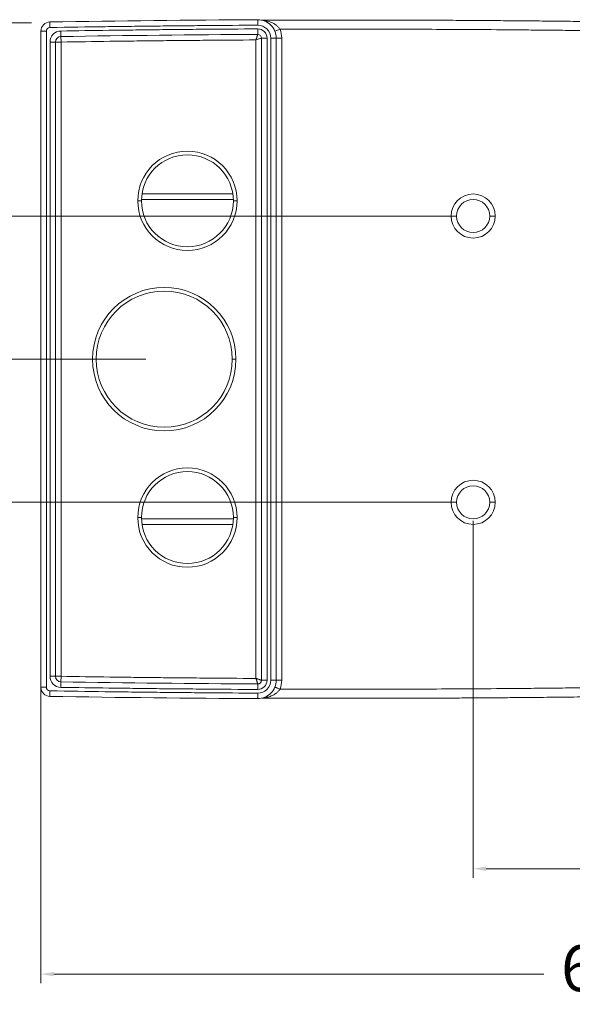
# Model space of a CAD drawing. Units: millimetres. Extents: x 4007 to 4208, y 1730 to 1935.
# Drawn here: x 4050 to 4080, y 1767 to 1821 of the extents above; entities that cross this region are included whole.
import ezdxf

# ---------------------------------------------------------------- set-up
doc = ezdxf.new("R2010")
doc.units = ezdxf.units.MM
doc.layers.add('COTAS', color=253, linetype='Continuous', lineweight=5)
doc.layers.add('CUERPO', color=7, linetype='Continuous', lineweight=5)
doc.styles.add('ARIAL', font='arial.ttf')
doc.dimstyles.new('RS (E1.10)', dxfattribs={"dimtxt": 1.5, "dimasz": 0.7, "dimexe": 0.5, "dimexo": 1, "dimgap": 1, "dimtad": 0, "dimtih": 1, "dimtoh": 1, "dimdec": 0, "dimlfac": 10, "dimtxsty": 'ARIAL', "dimcen": 0, "dimclrd": 256, "dimclre": 256, "dimclrt": 256, "dimadec": 0, "dimazin": 0, "dimtfac": 1, "dimtdec": 0, "dimtofl": 0, "dimtmove": 0, "dimatfit": 3, "dimfxl": 1, "dimlwd": -1, "dimlwe": -1, "dimarcsym": 0})

# ---------------------------------------------------------------- blocks, each defined once
blk = doc.blocks.new('*D24')
at = {"layer": 'COTAS', "transparency": 16777216}
for p, q in [((4073.318, 1810.025), (4038.476, 1810.025)), ((4038.976, 1809.325), (4038.976, 1806.26)), ((4038.976, 1795.161), (4038.976, 1798.953)), ((4073.318, 1794.461), (4038.476, 1794.461))]:
    blk.add_line(p, q, dxfattribs=at)
for points in [[(4038.859, 1809.325), (4039.092, 1809.325), (4038.976, 1810.025)], [(4038.859, 1795.161), (4039.092, 1795.161), (4038.976, 1794.461)]]:
    blk.add_solid(points, dxfattribs=at)
at = {"layer": 'DEFPOINTS', "color": 0, "transparency": 16777216}
for p in [(4074.318, 1810.025), (4038.976, 1794.461), (4074.318, 1794.461)]:
    blk.add_point(p, dxfattribs=at)
at = {"layer": 'COTAS', "transparency": 16777216, "insert": (4038.976, 1802.606), "char_height": 2.5, "attachment_point": 5, "rotation": 90, "style": 'ARIAL'}
blk.add_mtext('145', dxfattribs=at)
blk = doc.blocks.new('*D25')
at = {"layer": 'COTAS', "transparency": 16777216}
for p, q in [((4050.295, 1820.533), (4044.247, 1820.533)), ((4044.747, 1819.833), (4044.747, 1817.938)), ((4044.747, 1802.943), (4044.747, 1810.65)), ((4056.517, 1802.243), (4044.247, 1802.243))]:
    blk.add_line(p, q, dxfattribs=at)
for points in [[(4044.631, 1819.833), (4044.864, 1819.833), (4044.747, 1820.533)], [(4044.631, 1802.943), (4044.864, 1802.943), (4044.747, 1802.243)]]:
    blk.add_solid(points, dxfattribs=at)
at = {"layer": 'DEFPOINTS', "color": 0, "transparency": 16777216}
for p in [(4051.295, 1820.533), (4044.747, 1802.243), (4057.517, 1802.243)]:
    blk.add_point(p, dxfattribs=at)
at = {"layer": 'COTAS', "transparency": 16777216, "insert": (4044.747, 1814.294), "char_height": 2.5, "attachment_point": 5, "rotation": 90, "style": 'ARIAL'}
blk.add_mtext('183', dxfattribs=at)
blk = doc.blocks.new('*D26')
at = {"layer": 'COTAS', "transparency": 16777216}
for p, q in [((4119.686, 1801.243), (4119.686, 1774.042)), ((4074.318, 1793.461), (4074.318, 1774.042)), ((4075.018, 1774.542), (4093.194, 1774.542)), ((4118.986, 1774.542), (4100.81, 1774.542))]:
    blk.add_line(p, q, dxfattribs=at)
for points in [[(4075.018, 1774.658), (4075.018, 1774.425), (4074.318, 1774.542)], [(4118.986, 1774.658), (4118.986, 1774.425), (4119.686, 1774.542)]]:
    blk.add_solid(points, dxfattribs=at)
at = {"layer": 'DEFPOINTS', "color": 0, "transparency": 16777216}
for p in [(4119.686, 1802.243), (4074.318, 1794.461), (4119.686, 1774.542)]:
    blk.add_point(p, dxfattribs=at)
at = {"layer": 'COTAS', "transparency": 16777216, "insert": (4097.002, 1774.542), "char_height": 2.5, "attachment_point": 5, "style": 'ARIAL'}
blk.add_mtext('450', dxfattribs=at)
blk = doc.blocks.new('*D27')
at = {"layer": 'COTAS', "transparency": 16777216}
for p, q in [((4050.804, 1801.243), (4050.804, 1768.313)), ((4119.686, 1801.243), (4119.686, 1768.313)), ((4051.504, 1768.813), (4078.159, 1768.813)), ((4118.986, 1768.813), (4085.715, 1768.813))]:
    blk.add_line(p, q, dxfattribs=at)
for points in [[(4051.504, 1768.93), (4051.504, 1768.697), (4050.804, 1768.813)], [(4118.986, 1768.93), (4118.986, 1768.696), (4119.686, 1768.813)]]:
    blk.add_solid(points, dxfattribs=at)
at = {"layer": 'DEFPOINTS', "color": 0, "transparency": 16777216}
for p in [(4050.804, 1802.243), (4119.686, 1802.243), (4119.686, 1768.813)]:
    blk.add_point(p, dxfattribs=at)
at = {"layer": 'COTAS', "transparency": 16777216, "insert": (4081.937, 1768.813), "char_height": 2.5, "attachment_point": 5, "style": 'ARIAL'}
blk.add_mtext('685', dxfattribs=at)

msp = doc.modelspace()

# ---------------------------------------------------------------- linework, layer by layer
at = {"layer": 'CUERPO'}
for p, q in [((4051.301, 1820.273), (4051.296, 1820.573)), ((4062.602, 1820.398), (4062.6, 1820.698)), ((4062.854, 1820.675), (4065.524, 1820.678)), ((4062.867, 1820.674), (4062.868, 1820.673)), ((4051.104, 1820.073), (4050.804, 1820.073)), ((4050.804, 1784.413), (4050.804, 1820.073)), ((4051.104, 1820.073), (4051.104, 1784.413)), ((4051.894, 1820.083), (4051.899, 1819.783)), ((4062.603, 1820.198), (4062.604, 1819.898)), ((4063.813, 1820.179), (4063.535, 1820.068)), ((4051.304, 1785.003), (4051.304, 1819.483)), ((4051.304, 1819.483), (4051.604, 1819.483)), ((4051.604, 1819.483), (4051.604, 1785.003)), ((4051.904, 1819.483), (4051.604, 1819.483)), ((4051.904, 1819.483), (4051.899, 1819.783)), ((4051.904, 1819.483), (4051.904, 1785.003)), ((4062.505, 1784.888), (4062.505, 1819.598)), ((4062.805, 1784.788), (4062.805, 1819.698)), ((4063.105, 1819.698), (4062.805, 1819.698)), ((4063.105, 1819.698), (4063.105, 1784.788)), ((4063.305, 1819.698), (4063.605, 1819.698)), ((4063.305, 1784.788), (4063.305, 1819.698)), ((4063.605, 1819.698), (4063.605, 1784.788)), ((4063.905, 1819.698), (4063.605, 1819.698)), ((4063.905, 1819.698), (4063.905, 1784.788)), ((4056.075, 1810.854), (4056.275, 1810.854)), ((4056.276, 1810.93), (4061.273, 1810.93)), ((4056.303, 1811.23), (4061.246, 1811.23)), ((4061.475, 1810.854), (4061.275, 1810.854)), ((4073.118, 1810.025), (4073.418, 1810.025)), ((4075.518, 1810.025), (4075.218, 1810.025)), ((4053.817, 1802.243), (4053.617, 1802.243)), ((4061.217, 1802.243), (4061.417, 1802.243)), ((4073.118, 1794.461), (4073.418, 1794.461)), ((4075.518, 1794.461), (4075.218, 1794.461)), ((4056.075, 1793.632), (4056.275, 1793.632)), ((4061.273, 1793.556), (4056.276, 1793.556)), ((4056.303, 1793.256), (4061.246, 1793.256)), ((4061.475, 1793.632), (4061.275, 1793.632)), ((4051.304, 1785.003), (4051.604, 1785.003)), ((4051.904, 1785.003), (4051.604, 1785.003)), ((4051.894, 1784.403), (4051.899, 1784.703)), ((4051.904, 1785.003), (4051.899, 1784.703)), ((4062.603, 1784.288), (4062.604, 1784.588)), ((4063.105, 1784.788), (4062.805, 1784.788)), ((4063.305, 1784.788), (4063.605, 1784.788)), ((4063.905, 1784.788), (4063.605, 1784.788)), ((4051.104, 1784.413), (4050.804, 1784.413)), ((4051.301, 1784.213), (4051.296, 1783.913)), ((4062.602, 1784.088), (4062.6, 1783.788)), ((4063.545, 1784.414), (4063.535, 1784.418)), ((4062.892, 1783.816), (4062.869, 1783.813))]:
    msp.add_line(p, q, dxfattribs=at)
for centre, radius, start, end in [((4051.304, 1820.073), 0.5, 90.9492, 180), ((4062.605, 1819.698), 1, 0, 90.319), ((4051.304, 1820.073), 0.2, 90.9492, 180), ((4051.904, 1819.483), 0.6, 90.9165, 180), ((4062.605, 1819.698), 0.7, 0, 90.319), ((4062.605, 1819.698), 0.5, 0, 90.319), ((4062.605, 1819.698), 0.2, 0, 90.319), ((4062.605, 1819.698), 1.3, 0, 21.7105), ((4051.904, 1819.483), 0.3, 90.9165, 180), ((4058.775, 1810.854), 2.7, 0, 180), ((4058.775, 1810.854), 2.5, 0, 180), ((4058.775, 1810.854), 2.7, 180, 0), ((4058.775, 1810.854), 2.5, 180, 0), ((4074.318, 1810.025), 1.2, 0, 180), ((4074.318, 1810.025), 0.9, 0, 180), ((4074.318, 1810.025), 1.2, 180, 0), ((4074.318, 1810.025), 0.9, 180, 0), ((4057.517, 1802.243), 3.9, 0, 180), ((4057.517, 1802.243), 3.7, 0, 180), ((4057.517, 1802.243), 3.9, 180, 360), ((4057.517, 1802.243), 3.7, 180, 360), ((4058.775, 1793.632), 2.7, 0, 180), ((4058.775, 1793.632), 2.5, 0, 180), ((4074.318, 1794.461), 1.2, 0, 180), ((4074.318, 1794.461), 0.9, 0, 180), ((4074.318, 1794.461), 1.2, 180, 0), ((4074.318, 1794.461), 0.9, 180, 0), ((4058.775, 1793.632), 2.7, 180, 0), ((4058.775, 1793.632), 2.5, 180, 0), ((4051.904, 1785.003), 0.6, 180, 269.0835), ((4051.904, 1785.003), 0.3, 180, 269.0835), ((4062.605, 1784.788), 1, 269.681, 0), ((4062.605, 1784.788), 0.7, 269.681, 0), ((4062.605, 1784.788), 0.5, 269.681, 0), ((4062.605, 1784.788), 0.2, 269.681, 0), ((4062.605, 1784.788), 1.3, 338.2895, 0), ((4051.304, 1784.413), 0.5, 180, 269.0508), ((4051.304, 1784.413), 0.2, 180, 269.0508)]:
    msp.add_arc(centre, radius, start, end, dxfattribs=at)
for points in [[(4062.6, 1820.698), (4058.836, 1820.677), (4055.075, 1820.636), (4051.296, 1820.573)], [(4051.899, 1819.783), (4055.477, 1819.84), (4059.039, 1819.878), (4062.604, 1819.898)], [(4051.899, 1784.703), (4055.477, 1784.646), (4059.039, 1784.608), (4062.604, 1784.588)], [(4062.6, 1783.788), (4058.836, 1783.809), (4055.075, 1783.85), (4051.296, 1783.913)]]:
    msp.add_open_spline(points, degree=3, dxfattribs=at)
for points, knots in [([(4062.802, 1820.679), (4062.803, 1820.679), (4062.805, 1820.678), (4062.81, 1820.678), (4062.815, 1820.677), (4062.823, 1820.676), (4062.835, 1820.676), (4062.848, 1820.675), (4062.854, 1820.675)], [0, 0, 0, 0, 0.134123, 0.264338, 0.391416, 0.516188, 0.753937, 1, 1, 1, 1]), ([(4062.868, 1820.673), (4062.865, 1820.673), (4062.859, 1820.674), (4062.853, 1820.675), (4062.849, 1820.675), (4062.849, 1820.675), (4062.852, 1820.675), (4062.854, 1820.675)], [0, 0, 0, 0, 0.135929, 0.35948, 0.573956, 0.784854, 1, 1, 1, 1]), ([(4063.813, 1820.179), (4063.783, 1820.221), (4063.721, 1820.305), (4063.559, 1820.44), (4063.331, 1820.564), (4063.096, 1820.635), (4062.931, 1820.665), (4062.882, 1820.671), (4062.868, 1820.673)], [0, 0, 0, 0, 0.127462, 0.260377, 0.534757, 0.812651, 0.947321, 1, 1, 1, 1]), ([(4082.209, 1820.577), (4081.724, 1820.583), (4080.794, 1820.596), (4079.461, 1820.612), (4078.247, 1820.625), (4077.155, 1820.635), (4076.241, 1820.643), (4075.489, 1820.649), (4074.884, 1820.654), (4074.354, 1820.657), (4073.866, 1820.66), (4073.317, 1820.664), (4072.642, 1820.667), (4071.807, 1820.671), (4070.85, 1820.675), (4069.773, 1820.678), (4068.582, 1820.68), (4067.28, 1820.68), (4065.868, 1820.679), (4064.393, 1820.676), (4063.388, 1820.672), (4062.892, 1820.67)], [0, 0, 0, 0, 0.075298, 0.14435, 0.207157, 0.263717, 0.314032, 0.349184, 0.38048, 0.407919, 0.431575, 0.456221, 0.493188, 0.536427, 0.585937, 0.641719, 0.703772, 0.770822, 0.843922, 0.923071, 1, 1, 1, 1]), ([(4062.602, 1820.398), (4061.684, 1820.393), (4060.53, 1820.385), (4059.387, 1820.375), (4058.931, 1820.371), (4058.704, 1820.369), (4058.023, 1820.363), (4057.118, 1820.353), (4056.199, 1820.343), (4055.498, 1820.334), (4055.262, 1820.331), (4054.785, 1820.325), (4053.583, 1820.309), (4052.327, 1820.29), (4051.301, 1820.273)], [0, 0, 0, 0, 0.25, 0.3125, 0.3125, 0.375, 0.375, 0.5, 0.625, 0.625, 0.6875, 0.6875, 0.75, 1, 1, 1, 1]), ([(4051.894, 1820.083), (4052.765, 1820.097), (4053.86, 1820.113), (4054.944, 1820.127), (4055.376, 1820.132), (4055.592, 1820.135), (4056.237, 1820.143), (4057.094, 1820.153), (4057.964, 1820.162), (4058.628, 1820.168), (4058.852, 1820.17), (4059.303, 1820.175), (4060.442, 1820.184), (4061.631, 1820.193), (4062.603, 1820.198)], [0, 0, 0, 0, 0.25, 0.3125, 0.3125, 0.375, 0.375, 0.5, 0.625, 0.625, 0.6875, 0.6875, 0.75, 1, 1, 1, 1]), ([(4062.604, 1819.898), (4062.604, 1819.898), (4062.604, 1819.898), (4062.604, 1819.897), (4062.603, 1819.895), (4062.602, 1819.892), (4062.6, 1819.886), (4062.596, 1819.873), (4062.589, 1819.851), (4062.576, 1819.813), (4062.561, 1819.767), (4062.546, 1819.722), (4062.534, 1819.683), (4062.524, 1819.654), (4062.515, 1819.625), (4062.508, 1819.607), (4062.505, 1819.598)], [0, 0, 0, 0, 0.03067, 0.061646, 0.092924, 0.124479, 0.182054, 0.242574, 0.356329, 0.486076, 0.615227, 0.743207, 0.81281, 0.878804, 0.941169, 1, 1, 1, 1]), ([(4063.813, 1820.179), (4064.633, 1820.182), (4065.429, 1820.184), (4066.58, 1820.185), (4066.956, 1820.185), (4067.693, 1820.185), (4068.055, 1820.185), (4069.839, 1820.183), (4071.186, 1820.179), (4073.291, 1820.169), (4074.006, 1820.165), (4075.48, 1820.155), (4076.238, 1820.149), (4077.423, 1820.138), (4077.826, 1820.134), (4078.65, 1820.126), (4079.072, 1820.121), (4080.366, 1820.106), (4081.267, 1820.095), (4082.202, 1820.082)], [0, 0, 0, 0, 0.125, 0.125, 0.1875, 0.1875, 0.25, 0.25, 0.5, 0.5, 0.625, 0.625, 0.75, 0.75, 0.8125, 0.8125, 0.875, 0.875, 1, 1, 1, 1]), ([(4051.904, 1819.483), (4052.794, 1819.497), (4053.904, 1819.513), (4054.996, 1819.528), (4055.431, 1819.533), (4055.648, 1819.536), (4056.296, 1819.544), (4057.155, 1819.554), (4058.018, 1819.562), (4058.672, 1819.569), (4058.891, 1819.571), (4059.332, 1819.575), (4060.442, 1819.584), (4061.583, 1819.592), (4062.505, 1819.598)], [0, 0, 0, 0, 0.25, 0.3125, 0.3125, 0.375, 0.375, 0.5, 0.625, 0.625, 0.6875, 0.6875, 0.75, 1, 1, 1, 1]), ([(4062.505, 1819.598), (4062.543, 1819.61), (4062.581, 1819.623), (4062.652, 1819.647), (4062.685, 1819.658), (4062.742, 1819.677), (4062.765, 1819.685), (4062.797, 1819.695), (4062.805, 1819.698), (4062.805, 1819.698)], [0, 0, 0, 0, 0.25, 0.25, 0.5, 0.5, 0.75, 0.75, 1, 1, 1, 1]), ([(4051.904, 1785.003), (4052.794, 1784.989), (4053.904, 1784.973), (4054.996, 1784.958), (4055.431, 1784.953), (4055.648, 1784.95), (4056.296, 1784.942), (4057.155, 1784.932), (4058.018, 1784.924), (4058.672, 1784.917), (4058.891, 1784.915), (4059.332, 1784.911), (4060.442, 1784.902), (4061.583, 1784.894), (4062.505, 1784.888)], [0, 0, 0, 0, 0.25, 0.3125, 0.3125, 0.375, 0.375, 0.5, 0.625, 0.625, 0.6875, 0.6875, 0.75, 1, 1, 1, 1]), ([(4062.604, 1784.588), (4062.604, 1784.588), (4062.604, 1784.588), (4062.604, 1784.59), (4062.603, 1784.592), (4062.602, 1784.595), (4062.601, 1784.599), (4062.599, 1784.604), (4062.595, 1784.615), (4062.589, 1784.636), (4062.577, 1784.672), (4062.561, 1784.718), (4062.548, 1784.758), (4062.536, 1784.796), (4062.527, 1784.824), (4062.516, 1784.858), (4062.509, 1784.878), (4062.505, 1784.888)], [0, 0, 0, 0, 0.033805, 0.067969, 0.102449, 0.1372, 0.172176, 0.207326, 0.242601, 0.36002, 0.486103, 0.602679, 0.743227, 0.780122, 0.867672, 0.931525, 1, 1, 1, 1]), ([(4062.505, 1784.888), (4062.511, 1784.887), (4062.522, 1784.883), (4062.538, 1784.877), (4062.553, 1784.872), (4062.568, 1784.867), (4062.582, 1784.863), (4062.596, 1784.858), (4062.608, 1784.854), (4062.636, 1784.845), (4062.675, 1784.832), (4062.721, 1784.816), (4062.757, 1784.804), (4062.78, 1784.796), (4062.793, 1784.792), (4062.8, 1784.79), (4062.805, 1784.788), (4062.805, 1784.788), (4062.805, 1784.788)], [0, 0, 0, 0, 0.0362, 0.07123, 0.105089, 0.137778, 0.169298, 0.199649, 0.228831, 0.256844, 0.392514, 0.513982, 0.638903, 0.757472, 0.818929, 0.879796, 0.940132, 1, 1, 1, 1]), ([(4062.602, 1784.088), (4061.684, 1784.093), (4060.53, 1784.101), (4059.387, 1784.111), (4058.931, 1784.115), (4058.704, 1784.117), (4058.023, 1784.123), (4057.118, 1784.133), (4056.199, 1784.143), (4055.498, 1784.152), (4055.262, 1784.155), (4054.785, 1784.161), (4053.583, 1784.177), (4052.327, 1784.196), (4051.301, 1784.213)], [0, 0, 0, 0, 0.25, 0.3125, 0.3125, 0.375, 0.375, 0.5, 0.625, 0.625, 0.6875, 0.6875, 0.75, 1, 1, 1, 1]), ([(4051.894, 1784.403), (4052.765, 1784.389), (4053.86, 1784.373), (4054.944, 1784.359), (4055.376, 1784.354), (4055.592, 1784.351), (4056.237, 1784.343), (4057.094, 1784.333), (4057.964, 1784.324), (4058.628, 1784.318), (4058.852, 1784.316), (4059.303, 1784.312), (4060.442, 1784.302), (4061.631, 1784.293), (4062.603, 1784.288)], [0, 0, 0, 0, 0.25, 0.3125, 0.3125, 0.375, 0.375, 0.5, 0.625, 0.625, 0.6875, 0.6875, 0.75, 1, 1, 1, 1]), ([(4063.813, 1784.307), (4063.783, 1784.265), (4063.721, 1784.181), (4063.56, 1784.046), (4063.353, 1783.935), (4063.121, 1783.857), (4062.96, 1783.825), (4062.898, 1783.817), (4062.892, 1783.816)], [0, 0, 0, 0, 0.131373, 0.268365, 0.551163, 0.766439, 0.976416, 1, 1, 1, 1]), ([(4063.813, 1784.307), (4063.789, 1784.317), (4063.763, 1784.327), (4063.712, 1784.347), (4063.686, 1784.357), (4063.639, 1784.376), (4063.617, 1784.385), (4063.581, 1784.399), (4063.566, 1784.405), (4063.556, 1784.409)], [0, 0, 0, 0, 0.25, 0.25, 0.5, 0.5, 0.75, 0.75, 1, 1, 1, 1]), ([(4063.813, 1784.307), (4064.633, 1784.304), (4065.429, 1784.302), (4066.58, 1784.301), (4066.956, 1784.301), (4067.693, 1784.301), (4068.055, 1784.301), (4069.839, 1784.303), (4071.186, 1784.307), (4073.291, 1784.317), (4074.006, 1784.321), (4075.48, 1784.331), (4076.238, 1784.337), (4077.423, 1784.348), (4077.826, 1784.352), (4078.65, 1784.36), (4079.072, 1784.365), (4080.366, 1784.38), (4081.267, 1784.391), (4082.202, 1784.404)], [0, 0, 0, 0, 0.125, 0.125, 0.1875, 0.1875, 0.25, 0.25, 0.5, 0.5, 0.625, 0.625, 0.75, 0.75, 0.8125, 0.8125, 0.875, 0.875, 1, 1, 1, 1]), ([(4062.844, 1783.816), (4062.845, 1783.816), (4062.848, 1783.817), (4062.86, 1783.814), (4062.867, 1783.813)], [0, 0, 0, 0, 0.348265, 1, 1, 1, 1]), ([(4062.892, 1783.816), (4063.324, 1783.814), (4064.2, 1783.811), (4065.481, 1783.808), (4066.694, 1783.806), (4067.786, 1783.806), (4068.701, 1783.807), (4069.453, 1783.808), (4070.057, 1783.809), (4070.588, 1783.811), (4071.076, 1783.812), (4071.625, 1783.814), (4072.3, 1783.817), (4073.135, 1783.821), (4074.091, 1783.827), (4075.169, 1783.834), (4076.359, 1783.843), (4077.661, 1783.855), (4079.073, 1783.87), (4080.602, 1783.887), (4081.66, 1783.902), (4082.209, 1783.909)], [0, 0, 0, 0, 0.067029, 0.136081, 0.198887, 0.255448, 0.305763, 0.340914, 0.37221, 0.39965, 0.423306, 0.447952, 0.484919, 0.528157, 0.577667, 0.633449, 0.695502, 0.762552, 0.835652, 0.914801, 1, 1, 1, 1])]:
    msp.add_open_spline(points, degree=3, knots=knots, dxfattribs=at)

# ---------------------------------------------------------------- dimensions: what is measured, and where the dimension line sits
at = {"layer": 'COTAS'}
dim = msp.add_linear_dim(base=(4044.747, 1802.243), p1=(4051.295, 1820.533), p2=(4057.517, 1802.243), angle=90, dimstyle='RS (E1.10)', override={"dimtxt": 2.5}, dxfattribs=at)
dim.commit()
dim.dimension.update_dxf_attribs({"geometry": '*D25', "text_midpoint": (4044.747, 1814.294), "dimtype": 160, "text_rotation": 90})
dim = msp.add_linear_dim(base=(4038.976, 1794.461), p1=(4074.318, 1810.025), p2=(4074.318, 1794.461), angle=90, text='145', dimstyle='RS (E1.10)', override={"dimtxt": 2.5}, dxfattribs=at)
dim.commit()
dim.dimension.update_dxf_attribs({"geometry": '*D24', "text_midpoint": (4038.976, 1802.606), "dimtype": 160, "text_rotation": 90})
at = {"layer": 'COTAS', "color": 1}
dim = msp.add_linear_dim(base=(4119.686, 1768.813), p1=(4050.804, 1802.243), p2=(4119.686, 1802.243), angle=359.9997, text='685', dimstyle='RS (E1.10)', override={"dimtxt": 2.5}, dxfattribs=at)
dim.commit()
dim.dimension.update_dxf_attribs({"geometry": '*D27', "text_midpoint": (4081.937, 1768.813), "dimtype": 161})
dim = msp.add_linear_dim(base=(4119.686, 1774.542), p1=(4074.318, 1794.461), p2=(4119.686, 1802.243), text='450', dimstyle='RS (E1.10)', override={"dimtxt": 2.5}, dxfattribs=at)
dim.commit()
dim.dimension.update_dxf_attribs({"geometry": '*D26', "text_midpoint": (4097.002, 1774.542)})

doc.saveas('drawing.dxf')
